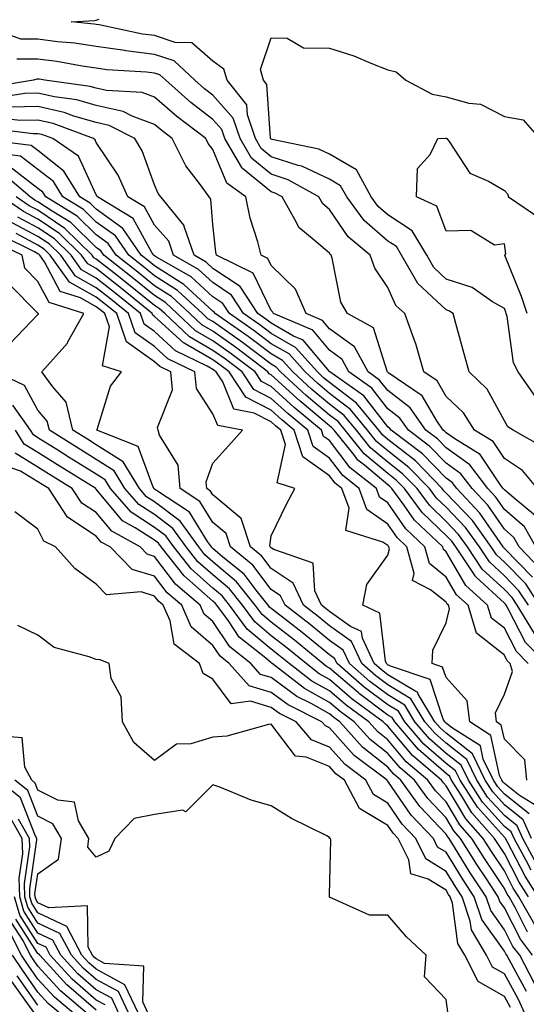
# Model space of a CAD drawing. Units: inches. Extents: x 989603 to 992243, y 7255658 to 7258298.
# Drawn here: x 991825 to 991912, y 7256824 to 7256992 of the extents above; entities that cross this region are included whole.
import ezdxf

# ---------------------------------------------------------------- set-up
doc = ezdxf.new("R2010")
doc.units = ezdxf.units.IN
doc.header["$MEASUREMENT"] = 0
doc.layers.add('Contour_98967255', color=7, linetype='Continuous', true_color=0x886f68)

msp = doc.modelspace()

# ---------------------------------------------------------------- linework, layer by layer
at = {"layer": 'Contour_98967255'}
for points in [[(991915.01, 7256918.88, 3031), (991909.56, 7256921.92, 3031), (991908.66, 7256922.53, 3031), (991908.05, 7256923.52, 3031), (991905.12, 7256928.99, 3031), (991902, 7256931.92, 3031), (991901.13, 7256935, 3031), (991899.72, 7256940.25, 3031), (991899.26, 7256941.92, 3031), (991898.55, 7256942.42, 3031), (991898.05, 7256942.57, 3031), (991893.23, 7256947.1, 3031), (991890.42, 7256951.92, 3031), (991889.53, 7256953.4, 3031), (991888.05, 7256954.37, 3031), (991884.02, 7256957.89, 3031), (991881.02, 7256961.92, 3031), (991879.97, 7256963.84, 3031), (991878.05, 7256964.98, 3031), (991873.31, 7256967.18, 3031), (991872.66, 7256967.31, 3031), (991868.05, 7256968.81, 3031), (991866.34, 7256970.21, 3031), (991865.34, 7256971.92, 3031), (991863.97, 7256976, 3031), (991863.86, 7256977.73, 3031), (991860.48, 7256981.92, 3031), (991859.95, 7256983.82, 3031), (991858.05, 7256985.21, 3031), (991854.46, 7256988.33, 3031), (991851.56, 7256988.41, 3031), (991848.05, 7256989.58, 3031), (991845.97, 7256989.84, 3031), (991838.53, 7256991.44, 3031), (991838.05, 7256991.51, 3031), (991837.69, 7256991.56, 3031), (991833.75, 7256991.92, 3031), (991837.8, 7256992.17, 3031), (991838.05, 7256992.25, 3031), (991838.54, 7256992.41, 3031)], [(991913.76, 7256911.92, 3032), (991911.15, 7256915.02, 3032), (991908.05, 7256917.07, 3032), (991906.11, 7256919.98, 3032), (991902.9, 7256921.92, 3032), (991901.03, 7256924.9, 3032), (991898.05, 7256927.73, 3032), (991896.52, 7256930.39, 3032), (991894.26, 7256931.92, 3032), (991892.89, 7256936.76, 3032), (991892.64, 7256937.33, 3032), (991890.98, 7256941.92, 3032), (991889.45, 7256943.32, 3032), (991888.05, 7256946.38, 3032), (991885.82, 7256949.69, 3032), (991885.04, 7256951.92, 3032), (991881.23, 7256955.1, 3032), (991878.05, 7256959.77, 3032), (991876.9, 7256960.77, 3032), (991876.24, 7256961.92, 3032), (991870.99, 7256964.86, 3032), (991868.05, 7256965.82, 3032), (991864.69, 7256968.56, 3032), (991862.73, 7256971.92, 3032), (991861.55, 7256975.42, 3032), (991858.05, 7256979.38, 3032), (991856.61, 7256980.48, 3032), (991854.98, 7256981.92, 3032), (991851.39, 7256985.26, 3032), (991848.05, 7256986.36, 3032), (991843.11, 7256986.98, 3032), (991842.95, 7256987.02, 3032), (991838.05, 7256987.74, 3032), (991834.4, 7256988.27, 3032), (991831.43, 7256988.54, 3032), (991828.05, 7256988.99, 3032), (991825.1, 7256988.97, 3032), (991818.66, 7256991.31, 3032)], [(991913.58, 7256927.45, 3030), (991910.4, 7256931.92, 3030), (991909.59, 7256933.46, 3030), (991908.53, 7256941.44, 3030), (991908.38, 7256941.92, 3030), (991908.29, 7256942.16, 3030), (991908.05, 7256942.78, 3030), (991906.01, 7256943.96, 3030), (991902.52, 7256946.39, 3030), (991898.05, 7256947.85, 3030), (991895.95, 7256949.82, 3030), (991894.73, 7256951.92, 3030), (991892.22, 7256956.09, 3030), (991888.05, 7256958.83, 3030), (991886.4, 7256960.27, 3030), (991885.18, 7256961.92, 3030), (991882.68, 7256966.55, 3030), (991878.05, 7256969.25, 3030), (991876.23, 7256970.1, 3030), (991868.2, 7256971.77, 3030), (991868.05, 7256971.82, 3030), (991867.99, 7256971.86, 3030), (991867.96, 7256971.92, 3030), (991867.92, 7256972.05, 3030), (991867.32, 7256981.19, 3030), (991866.73, 7256981.92, 3030), (991866.21, 7256983.76, 3030), (991868.05, 7256989.18, 3030), (991870.82, 7256989.15, 3030), (991873.59, 7256987.46, 3030), (991878.05, 7256987.45, 3030), (991882.25, 7256986.12, 3030), (991885.13, 7256984.84, 3030), (991888.05, 7256983.72, 3030), (991889.51, 7256983.38, 3030), (991891.13, 7256981.92, 3030), (991895.68, 7256979.55, 3030), (991898.05, 7256979.11, 3030), (991901.98, 7256977.99, 3030), (991903.96, 7256977.83, 3030), (991908.05, 7256975.74, 3030), (991911.29, 7256975.16, 3030), (991914.08, 7256971.92, 3030)], [(991913.4, 7256907.27, 3033), (991909.71, 7256910.26, 3033), (991908.05, 7256911.71, 3033), (991907.96, 7256911.83, 3033), (991907.87, 7256911.92, 3033), (991907.35, 7256912.62, 3033), (991903.91, 7256917.78, 3033), (991899.54, 7256920.43, 3033), (991898.05, 7256921.49, 3033), (991897.84, 7256921.71, 3033), (991897.55, 7256921.92, 3033), (991896.44, 7256923.53, 3033), (991893.95, 7256927.82, 3033), (991888.26, 7256931.71, 3033), (991888.05, 7256931.87, 3033), (991888.03, 7256931.9, 3033), (991888, 7256931.92, 3033), (991887.93, 7256932.04, 3033), (991885.6, 7256939.47, 3033), (991881.12, 7256941.92, 3033), (991880, 7256943.87, 3033), (991878.53, 7256951.44, 3033), (991878.36, 7256951.92, 3033), (991878.19, 7256952.06, 3033), (991878.05, 7256952.26, 3033), (991875.44, 7256954.53, 3033), (991872.79, 7256956.66, 3033), (991872.42, 7256957.55, 3033), (991869.92, 7256961.92, 3033), (991868.72, 7256962.59, 3033), (991868.05, 7256962.81, 3033), (991863.16, 7256966.81, 3033), (991863.03, 7256966.9, 3033), (991863.01, 7256966.96, 3033), (991860.11, 7256971.92, 3033), (991859.59, 7256973.46, 3033), (991858.05, 7256975.21, 3033), (991854.27, 7256978.14, 3033), (991849.96, 7256981.92, 3033), (991848.97, 7256982.84, 3033), (991848.05, 7256983.15, 3033), (991846.64, 7256983.33, 3033), (991839.84, 7256983.71, 3033), (991838.05, 7256983.98, 3033), (991835.65, 7256984.32, 3033), (991831.26, 7256985.13, 3033), (991828.05, 7256985.55, 3033), (991824.43, 7256985.54, 3033)], [(991913.46, 7256901.92, 3034), (991911.48, 7256905.35, 3034), (991908.05, 7256908.33, 3034), (991906.59, 7256910.46, 3034), (991905.21, 7256911.92, 3034), (991902.12, 7256915.99, 3034), (991898.05, 7256918.89, 3034), (991896.57, 7256920.44, 3034), (991894.57, 7256921.92, 3034), (991891.91, 7256925.78, 3034), (991888.05, 7256928.75, 3034), (991886.66, 7256930.53, 3034), (991884.7, 7256931.92, 3034), (991882.33, 7256936.2, 3034), (991878.05, 7256939.29, 3034), (991876.85, 7256940.72, 3034), (991874.04, 7256941.92, 3034), (991872.24, 7256946.11, 3034), (991868.05, 7256950.18, 3034), (991867.48, 7256951.35, 3034), (991866.33, 7256951.92, 3034), (991865.77, 7256954.2, 3034), (991864.44, 7256958.31, 3034), (991863.72, 7256961.92, 3034), (991860.44, 7256964.31, 3034), (991858.05, 7256970.05, 3034), (991857.24, 7256971.11, 3034), (991856.83, 7256971.92, 3034), (991851.85, 7256975.72, 3034), (991848.05, 7256979.03, 3034), (991845.94, 7256979.81, 3034), (991839.8, 7256980.17, 3034), (991838.05, 7256980.58, 3034), (991837.01, 7256980.88, 3034), (991829.22, 7256981.92, 3034), (991828.24, 7256982.11, 3034), (991828.05, 7256982.13, 3034), (991827.84, 7256982.13, 3034), (991827.3, 7256981.92, 3034), (991819.33, 7256980.64, 3034)], [(991914.27, 7256898.14, 3035), (991910.61, 7256901.92, 3035), (991909.67, 7256903.54, 3035), (991908.05, 7256904.95, 3035), (991905.22, 7256909.09, 3035), (991902.54, 7256911.92, 3035), (991900.61, 7256914.48, 3035), (991898.05, 7256916.3, 3035), (991895.29, 7256919.16, 3035), (991891.59, 7256921.92, 3035), (991890.14, 7256924.01, 3035), (991888.05, 7256925.62, 3035), (991885.3, 7256929.17, 3035), (991881.4, 7256931.92, 3035), (991880.21, 7256934.08, 3035), (991878.05, 7256935.64, 3035), (991875.19, 7256939.06, 3035), (991868.44, 7256941.92, 3035), (991868.32, 7256942.19, 3035), (991868.05, 7256942.46, 3035), (991864.98, 7256948.85, 3035), (991858.7, 7256951.92, 3035), (991858.58, 7256952.45, 3035), (991858.05, 7256957.2, 3035), (991857.7, 7256961.57, 3035), (991857.42, 7256961.92, 3035), (991855.76, 7256964.21, 3035), (991853.4, 7256967.27, 3035), (991851.07, 7256971.92, 3035), (991849.36, 7256973.23, 3035), (991848.05, 7256974.36, 3035), (991844.19, 7256975.78, 3035), (991842.68, 7256976.55, 3035), (991838.05, 7256977.62, 3035), (991834.71, 7256978.58, 3035), (991830.87, 7256979.1, 3035), (991828.05, 7256979.73, 3035), (991825.81, 7256979.68, 3035), (991821.05, 7256978.92, 3035)], [(991912.87, 7256896.74, 3036), (991908.05, 7256901.68, 3036), (991907.92, 7256901.79, 3036), (991907.84, 7256901.92, 3036), (991907.31, 7256902.66, 3036), (991903.85, 7256907.72, 3036), (991899.88, 7256911.92, 3036), (991899.09, 7256912.96, 3036), (991898.05, 7256913.7, 3036), (991894.02, 7256917.89, 3036), (991888.61, 7256921.92, 3036), (991888.38, 7256922.25, 3036), (991888.05, 7256922.51, 3036), (991883.94, 7256927.81, 3036), (991878.11, 7256931.92, 3036), (991878.09, 7256931.96, 3036), (991878.05, 7256931.98, 3036), (991873.52, 7256937.39, 3036), (991871.9, 7256938.07, 3036), (991868.05, 7256940.28, 3036), (991867.12, 7256940.99, 3036), (991865.77, 7256941.92, 3036), (991862.72, 7256946.59, 3036), (991858.05, 7256949.68, 3036), (991856.88, 7256950.75, 3036), (991854.84, 7256951.92, 3036), (991853.14, 7256956.83, 3036), (991853.13, 7256957, 3036), (991849.1, 7256961.92, 3036), (991848.67, 7256962.54, 3036), (991848.05, 7256964.02, 3036), (991845.94, 7256969.81, 3036), (991844.65, 7256971.92, 3036), (991840.28, 7256974.15, 3036), (991838.05, 7256974.66, 3036), (991834.19, 7256975.78, 3036), (991832.53, 7256976.4, 3036), (991828.05, 7256977.42, 3036), (991823.44, 7256977.31, 3036)], [(991914.1, 7256891.92, 3037), (991911.71, 7256895.58, 3037), (991908.05, 7256899.32, 3037), (991906.7, 7256900.57, 3037), (991905.8, 7256901.92, 3037), (991902.56, 7256906.43, 3037), (991898.05, 7256911.16, 3037), (991897.66, 7256911.53, 3037), (991897.37, 7256911.92, 3037), (991892.79, 7256916.66, 3037), (991888.05, 7256920.34, 3037), (991887.19, 7256921.06, 3037), (991886.5, 7256921.92, 3037), (991882.68, 7256926.55, 3037), (991878.05, 7256930.09, 3037), (991877.05, 7256930.92, 3037), (991875.97, 7256931.92, 3037), (991872.25, 7256936.12, 3037), (991868.05, 7256938.52, 3037), (991866.12, 7256939.99, 3037), (991863.33, 7256941.92, 3037), (991861.24, 7256945.11, 3037), (991858.05, 7256947.23, 3037), (991855.6, 7256949.47, 3037), (991851.32, 7256951.92, 3037), (991850.48, 7256954.35, 3037), (991848.05, 7256957.08, 3037), (991846.33, 7256960.2, 3037), (991843.49, 7256961.92, 3037), (991841.8, 7256965.67, 3037), (991838.05, 7256971.28, 3037), (991837.84, 7256971.71, 3037), (991837.55, 7256971.92, 3037), (991830.64, 7256974.51, 3037), (991828.05, 7256975.09, 3037), (991824.94, 7256975.03, 3037), (991821.56, 7256975.43, 3037)], [(991912.18, 7256891.92, 3038), (991910.55, 7256894.42, 3038), (991908.05, 7256896.97, 3038), (991905.48, 7256899.35, 3038), (991903.77, 7256901.92, 3038), (991901.38, 7256905.25, 3038), (991898.05, 7256908.74, 3038), (991896.42, 7256910.29, 3038), (991895.22, 7256911.92, 3038), (991891.69, 7256915.56, 3038), (991888.05, 7256918.39, 3038), (991886.14, 7256920.01, 3038), (991884.58, 7256921.92, 3038), (991881.63, 7256925.5, 3038), (991878.05, 7256928.25, 3038), (991876.05, 7256929.92, 3038), (991873.86, 7256931.92, 3038), (991871.13, 7256935, 3038), (991868.05, 7256936.76, 3038), (991865.11, 7256938.98, 3038), (991860.9, 7256941.92, 3038), (991859.77, 7256943.64, 3038), (991858.05, 7256944.78, 3038), (991854.33, 7256948.2, 3038), (991848.38, 7256951.59, 3038), (991848.05, 7256951.8, 3038), (991847.98, 7256951.85, 3038), (991847.9, 7256951.92, 3038), (991847.58, 7256952.39, 3038), (991844.37, 7256958.24, 3038), (991838.26, 7256961.92, 3038), (991838.2, 7256962.07, 3038), (991838.05, 7256962.28, 3038), (991835.02, 7256968.89, 3038), (991830.6, 7256971.92, 3038), (991828.74, 7256972.61, 3038), (991828.05, 7256972.77, 3038), (991827.22, 7256972.75, 3038), (991819.78, 7256973.65, 3038)], [(991913.2, 7256887.07, 3039), (991910.26, 7256891.92, 3039), (991909.39, 7256893.26, 3039), (991908.05, 7256894.62, 3039), (991904.26, 7256898.13, 3039), (991901.74, 7256901.92, 3039), (991900.2, 7256904.07, 3039), (991898.05, 7256906.31, 3039), (991895.19, 7256909.06, 3039), (991893.07, 7256911.92, 3039), (991890.6, 7256914.47, 3039), (991888.05, 7256916.46, 3039), (991885.07, 7256918.94, 3039), (991882.67, 7256921.92, 3039), (991880.58, 7256924.45, 3039), (991878.05, 7256926.39, 3039), (991875.04, 7256928.91, 3039), (991871.75, 7256931.92, 3039), (991870.01, 7256933.88, 3039), (991868.05, 7256935.01, 3039), (991864.11, 7256937.98, 3039), (991858.46, 7256941.92, 3039), (991858.29, 7256942.16, 3039), (991858.05, 7256942.33, 3039), (991853.11, 7256946.86, 3039), (991853.05, 7256946.92, 3039), (991848.05, 7256950.1, 3039), (991847.04, 7256950.91, 3039), (991845.76, 7256951.92, 3039), (991842.63, 7256956.5, 3039), (991838.05, 7256959.81, 3039), (991836.99, 7256960.86, 3039), (991835.24, 7256961.92, 3039), (991832.5, 7256966.37, 3039), (991828.05, 7256969.87, 3039), (991826.89, 7256970.76, 3039), (991818.12, 7256971.85, 3039)], [(991911.98, 7256941.92, 3029), (991910.97, 7256944.84, 3029), (991908.18, 7256951.79, 3029), (991908.13, 7256951.92, 3029), (991908.31, 7256952.18, 3029), (991908.05, 7256953.86, 3029), (991906.34, 7256953.63, 3029), (991902.31, 7256956.18, 3029), (991898.05, 7256956.07, 3029), (991896.46, 7256960.33, 3029), (991892.95, 7256961.92, 3029), (991893.16, 7256966.81, 3029), (991895.34, 7256969.21, 3029), (991896.63, 7256971.92, 3029), (991897.98, 7256971.99, 3029), (991898.05, 7256971.98, 3029), (991898.1, 7256971.97, 3029), (991898.17, 7256971.92, 3029), (991898.56, 7256971.41, 3029), (991902.14, 7256966.01, 3029), (991905.33, 7256964.64, 3029), (991908.05, 7256963.01, 3029), (991908.58, 7256962.45, 3029), (991908.76, 7256961.92, 3029), (991914.29, 7256958.16, 3029)], [(991915.22, 7256881.92, 3040), (991911.68, 7256885.55, 3040), (991908.77, 7256891.2, 3040), (991908.33, 7256891.92, 3040), (991908.22, 7256892.09, 3040), (991908.05, 7256892.26, 3040), (991903.23, 7256896.74, 3040), (991903.04, 7256896.91, 3040), (991903.02, 7256896.95, 3040), (991899.71, 7256901.92, 3040), (991899.02, 7256902.89, 3040), (991898.05, 7256903.89, 3040), (991893.95, 7256907.82, 3040), (991890.92, 7256911.92, 3040), (991889.51, 7256913.38, 3040), (991888.05, 7256914.52, 3040), (991884.02, 7256917.89, 3040), (991880.76, 7256921.92, 3040), (991879.53, 7256923.4, 3040), (991878.05, 7256924.54, 3040), (991874.03, 7256927.9, 3040), (991869.63, 7256931.92, 3040), (991868.89, 7256932.76, 3040), (991868.05, 7256933.24, 3040), (991863.11, 7256936.98, 3040), (991862.71, 7256937.26, 3040), (991858.05, 7256940.55, 3040), (991857.18, 7256941.05, 3040), (991856.25, 7256941.92, 3040), (991852.01, 7256945.88, 3040), (991848.05, 7256948.39, 3040), (991846.11, 7256949.98, 3040), (991843.62, 7256951.92, 3040), (991841.36, 7256955.23, 3040), (991838.05, 7256957.61, 3040), (991835.88, 7256959.75, 3040), (991832.31, 7256961.92, 3040), (991830.69, 7256964.56, 3040), (991828.05, 7256966.63, 3040), (991825.06, 7256968.93, 3040), (991820.46, 7256969.51, 3040)], [(991912.12, 7256881.92, 3041), (991910.11, 7256883.98, 3041), (991908.05, 7256887.99, 3041), (991905.84, 7256889.71, 3041), (991905.18, 7256891.92, 3041), (991901.44, 7256895.31, 3041), (991898.05, 7256901.11, 3041), (991897.6, 7256901.47, 3041), (991897.48, 7256901.92, 3041), (991892.64, 7256906.51, 3041), (991890.8, 7256909.17, 3041), (991888.77, 7256911.92, 3041), (991888.42, 7256912.29, 3041), (991888.05, 7256912.57, 3041), (991884.05, 7256915.92, 3041), (991882.94, 7256916.81, 3041), (991882.21, 7256917.76, 3041), (991878.84, 7256921.92, 3041), (991878.48, 7256922.35, 3041), (991878.05, 7256922.68, 3041), (991873.36, 7256926.61, 3041), (991873.02, 7256926.89, 3041), (991868.05, 7256931.42, 3041), (991867.72, 7256931.59, 3041), (991867.49, 7256931.92, 3041), (991862.14, 7256936.01, 3041), (991858.05, 7256938.91, 3041), (991856.15, 7256940.02, 3041), (991854.1, 7256941.92, 3041), (991850.97, 7256944.84, 3041), (991848.05, 7256946.7, 3041), (991845.17, 7256949.04, 3041), (991841.47, 7256951.92, 3041), (991840.08, 7256953.95, 3041), (991838.05, 7256955.43, 3041), (991834.78, 7256958.65, 3041), (991829.38, 7256961.92, 3041), (991828.87, 7256962.74, 3041), (991828.05, 7256963.38, 3041), (991823.24, 7256967.11, 3041)], [(991911.92, 7256861.92, 3042), (991911.57, 7256865.44, 3042), (991908.05, 7256868.97, 3042), (991907.52, 7256871.39, 3042), (991906.71, 7256871.92, 3042), (991906.51, 7256873.46, 3042), (991908.05, 7256876.71, 3042), (991909.42, 7256880.55, 3042), (991909.04, 7256881.92, 3042), (991908.55, 7256882.42, 3042), (991908.05, 7256883.38, 3042), (991903.25, 7256887.12, 3042), (991901.82, 7256891.92, 3042), (991899.84, 7256893.71, 3042), (991898.05, 7256896.77, 3042), (991895.2, 7256899.07, 3042), (991894.41, 7256901.92, 3042), (991891.15, 7256905.02, 3042), (991888.05, 7256909.49, 3042), (991886.61, 7256910.48, 3042), (991886.1, 7256911.92, 3042), (991881.62, 7256915.49, 3042), (991878.05, 7256920.15, 3042), (991877.01, 7256920.88, 3042), (991876.68, 7256921.92, 3042), (991871.97, 7256925.84, 3042), (991868.05, 7256929.4, 3042), (991866.39, 7256930.26, 3042), (991865.28, 7256931.92, 3042), (991861.18, 7256935.05, 3042), (991858.05, 7256937.26, 3042), (991855.1, 7256938.97, 3042), (991851.95, 7256941.92, 3042), (991849.93, 7256943.8, 3042), (991848.05, 7256945, 3042), (991844.23, 7256948.1, 3042), (991839.33, 7256951.92, 3042), (991838.81, 7256952.68, 3042), (991838.05, 7256953.23, 3042), (991833.67, 7256957.55, 3042), (991830.5, 7256959.47, 3042), (991828.05, 7256961.11, 3042), (991827.52, 7256961.39, 3042), (991826.74, 7256961.92, 3042), (991822.05, 7256965.92, 3042)], [(991912.31, 7256856.18, 3044), (991908.05, 7256859.53, 3044), (991906.92, 7256860.79, 3044), (991906.18, 7256861.92, 3044), (991904.42, 7256865.55, 3044), (991903.93, 7256867.8, 3044), (991898.98, 7256870.99, 3044), (991898.05, 7256871.72, 3044), (991897.94, 7256871.81, 3044), (991897.85, 7256871.92, 3044), (991897.57, 7256872.4, 3044), (991895.31, 7256879.18, 3044), (991888.5, 7256881.47, 3044), (991888.05, 7256881.74, 3044), (991887.95, 7256881.82, 3044), (991887.84, 7256881.92, 3044), (991887.64, 7256882.33, 3044), (991886.71, 7256890.58, 3044), (991883.76, 7256891.92, 3044), (991884.46, 7256895.51, 3044), (991888.05, 7256900.5, 3044), (991888.35, 7256901.62, 3044), (991888.26, 7256901.92, 3044), (991888.16, 7256902.03, 3044), (991888.05, 7256902.17, 3044), (991887.22, 7256902.75, 3044), (991880.86, 7256904.73, 3044), (991881.42, 7256908.55, 3044), (991880.2, 7256911.92, 3044), (991879.01, 7256912.88, 3044), (991878.05, 7256914.12, 3044), (991873.51, 7256917.38, 3044), (991872.02, 7256921.92, 3044), (991869.86, 7256923.73, 3044), (991868.05, 7256925.37, 3044), (991863.72, 7256927.59, 3044), (991860.83, 7256931.92, 3044), (991859.26, 7256933.13, 3044), (991858.05, 7256933.98, 3044), (991853.14, 7256936.83, 3044), (991853.02, 7256936.89, 3044), (991848.05, 7256941.43, 3044), (991847.77, 7256941.64, 3044), (991847.66, 7256941.92, 3044), (991842.38, 7256946.25, 3044), (991838.05, 7256949.63, 3044), (991836.59, 7256950.46, 3044), (991835.53, 7256951.92, 3044), (991831.77, 7256955.64, 3044), (991828.05, 7256958.13, 3044), (991825.58, 7256959.45, 3044), (991821.94, 7256961.92, 3044)], [(991913.63, 7256857.5, 3043), (991910.65, 7256859.32, 3043), (991908.05, 7256861.37, 3043), (991907.79, 7256861.66, 3043), (991907.62, 7256861.92, 3043), (991907.21, 7256862.76, 3043), (991905.73, 7256869.6, 3043), (991902.12, 7256871.92, 3043), (991901.66, 7256875.53, 3043), (991898.05, 7256879.54, 3043), (991897.45, 7256881.32, 3043), (991895.68, 7256881.92, 3043), (991895.76, 7256884.21, 3043), (991898.05, 7256888.91, 3043), (991898.63, 7256891.34, 3043), (991898.45, 7256891.92, 3043), (991898.25, 7256892.12, 3043), (991898.05, 7256892.44, 3043), (991895.39, 7256894.58, 3043), (991892.28, 7256896.15, 3043), (991892.6, 7256897.37, 3043), (991891.34, 7256901.92, 3043), (991889.65, 7256903.52, 3043), (991888.05, 7256905.84, 3043), (991884.45, 7256908.32, 3043), (991883.15, 7256911.92, 3043), (991880.32, 7256914.19, 3043), (991878.05, 7256917.13, 3043), (991875.27, 7256919.14, 3043), (991874.36, 7256921.92, 3043), (991870.91, 7256924.78, 3043), (991868.05, 7256927.39, 3043), (991865.05, 7256928.92, 3043), (991863.06, 7256931.92, 3043), (991860.22, 7256934.09, 3043), (991858.05, 7256935.62, 3043), (991854.07, 7256937.94, 3043), (991849.8, 7256941.92, 3043), (991848.89, 7256942.76, 3043), (991848.05, 7256943.3, 3043), (991843.29, 7256947.16, 3043), (991841.07, 7256948.9, 3043), (991838.05, 7256951.26, 3043), (991837.63, 7256951.5, 3043), (991837.33, 7256951.92, 3043), (991832.67, 7256956.54, 3043), (991828.05, 7256959.63, 3043), (991826.55, 7256960.42, 3043), (991824.34, 7256961.92, 3043)], [(991913.64, 7256847.51, 3046), (991911.22, 7256851.92, 3046), (991910.26, 7256854.13, 3046), (991908.05, 7256855.86, 3046), (991905.18, 7256859.05, 3046), (991903.31, 7256861.92, 3046), (991901.59, 7256865.46, 3046), (991898.05, 7256868.27, 3046), (991896.1, 7256869.97, 3046), (991894.41, 7256871.92, 3046), (991892.02, 7256875.89, 3046), (991888.05, 7256878.29, 3046), (991885.98, 7256879.85, 3046), (991883.59, 7256881.92, 3046), (991881.84, 7256885.71, 3046), (991878.05, 7256888.38, 3046), (991876.11, 7256889.98, 3046), (991873.57, 7256891.92, 3046), (991871.83, 7256895.7, 3046), (991868.05, 7256898.2, 3046), (991866.46, 7256900.33, 3046), (991864.48, 7256901.92, 3046), (991862.91, 7256906.78, 3046), (991858.05, 7256910.84, 3046), (991857.64, 7256911.51, 3046), (991857.01, 7256911.92, 3046), (991856.91, 7256913.06, 3046), (991858.05, 7256916.26, 3046), (991860.73, 7256919.24, 3046), (991863.11, 7256921.92, 3046), (991858.88, 7256922.75, 3046), (991858.05, 7256924.77, 3046), (991855.22, 7256929.09, 3046), (991854.97, 7256931.92, 3046), (991850.32, 7256934.19, 3046), (991848.05, 7256936.27, 3046), (991844.74, 7256938.61, 3046), (991843.6, 7256941.92, 3046), (991840.55, 7256944.42, 3046), (991838.05, 7256946.36, 3046), (991834.5, 7256948.37, 3046), (991831.96, 7256951.92, 3046), (991829.99, 7256953.86, 3046), (991828.05, 7256955.16, 3046), (991823.64, 7256957.51, 3046)], [(991912.7, 7256851.92, 3045), (991911.28, 7256855.15, 3045), (991908.05, 7256857.69, 3045), (991906.05, 7256859.92, 3045), (991904.75, 7256861.92, 3045), (991902.56, 7256866.43, 3045), (991898.05, 7256870, 3045), (991897.02, 7256870.89, 3045), (991896.14, 7256871.92, 3045), (991893.26, 7256876.71, 3045), (991893.16, 7256877.03, 3045), (991892.84, 7256877.13, 3045), (991888.05, 7256880.02, 3045), (991886.97, 7256880.84, 3045), (991885.71, 7256881.92, 3045), (991883.69, 7256886.28, 3045), (991883.56, 7256887.43, 3045), (991881.68, 7256888.29, 3045), (991878.05, 7256890.86, 3045), (991877.46, 7256891.33, 3045), (991876.69, 7256891.92, 3045), (991875.56, 7256894.41, 3045), (991875.27, 7256899.14, 3045), (991868.51, 7256901.46, 3045), (991868.05, 7256901.76, 3045), (991867.98, 7256901.85, 3045), (991867.89, 7256901.92, 3045), (991867.83, 7256902.14, 3045), (991868.05, 7256903.83, 3045), (991870.69, 7256909.28, 3045), (991872.12, 7256911.92, 3045), (991869.06, 7256912.93, 3045), (991870.49, 7256919.48, 3045), (991869.7, 7256921.92, 3045), (991868.8, 7256922.67, 3045), (991868.05, 7256923.35, 3045), (991865.11, 7256924.86, 3045), (991861.66, 7256925.53, 3045), (991859.74, 7256930.23, 3045), (991858.62, 7256931.92, 3045), (991858.29, 7256932.16, 3045), (991858.05, 7256932.34, 3045), (991857.05, 7256932.92, 3045), (991851.67, 7256935.54, 3045), (991848.05, 7256938.84, 3045), (991846.25, 7256940.12, 3045), (991845.63, 7256941.92, 3045), (991841.46, 7256945.33, 3045), (991838.05, 7256947.99, 3045), (991835.54, 7256949.41, 3045), (991833.74, 7256951.92, 3045), (991830.88, 7256954.75, 3045), (991828.05, 7256956.65, 3045), (991824.61, 7256958.48, 3045)], [(991913.84, 7256841.92, 3048), (991911.63, 7256845.5, 3048), (991908.52, 7256851.45, 3048), (991908.26, 7256851.92, 3048), (991908.2, 7256852.07, 3048), (991908.05, 7256852.18, 3048), (991903.44, 7256857.31, 3048), (991900.44, 7256861.92, 3048), (991899.66, 7256863.53, 3048), (991898.05, 7256864.8, 3048), (991894.25, 7256868.12, 3048), (991890.97, 7256871.92, 3048), (991889.88, 7256873.75, 3048), (991888.05, 7256874.84, 3048), (991884.01, 7256877.88, 3048), (991879.35, 7256881.92, 3048), (991878.94, 7256882.81, 3048), (991878.05, 7256883.43, 3048), (991873.39, 7256887.26, 3048), (991870.5, 7256889.47, 3048), (991868.05, 7256891.36, 3048), (991867.75, 7256891.62, 3048), (991867.52, 7256891.92, 3048), (991865.48, 7256894.49, 3048), (991863.4, 7256897.27, 3048), (991859.78, 7256900.19, 3048), (991858.05, 7256901.65, 3048), (991857.9, 7256901.77, 3048), (991857.8, 7256901.92, 3048), (991857.13, 7256902.84, 3048), (991854.02, 7256907.89, 3048), (991848.37, 7256911.6, 3048), (991848.05, 7256911.84, 3048), (991848, 7256911.87, 3048), (991847.96, 7256911.92, 3048), (991847.82, 7256912.15, 3048), (991845.25, 7256919.12, 3048), (991838.13, 7256921.92, 3048), (991838.19, 7256922.06, 3048), (991840.47, 7256929.5, 3048), (991842.36, 7256931.92, 3048), (991839.11, 7256932.98, 3048), (991840.31, 7256939.66, 3048), (991839.52, 7256941.92, 3048), (991838.71, 7256942.58, 3048), (991838.05, 7256943.1, 3048), (991835.35, 7256944.62, 3048), (991831.87, 7256945.74, 3048), (991829.18, 7256950.79, 3048), (991828.37, 7256951.92, 3048), (991828.22, 7256952.09, 3048), (991828.05, 7256952.19, 3048), (991827.47, 7256952.5, 3048), (991821.53, 7256955.4, 3048)], [(991912.66, 7256846.53, 3047), (991911.8, 7256848.17, 3047), (991909.74, 7256851.92, 3047), (991909.22, 7256853.09, 3047), (991908.05, 7256854.02, 3047), (991904.31, 7256858.18, 3047), (991901.88, 7256861.92, 3047), (991900.63, 7256864.5, 3047), (991898.05, 7256866.53, 3047), (991895.18, 7256869.05, 3047), (991892.69, 7256871.92, 3047), (991890.95, 7256874.82, 3047), (991888.05, 7256876.57, 3047), (991884.99, 7256878.86, 3047), (991881.47, 7256881.92, 3047), (991880.38, 7256884.25, 3047), (991878.05, 7256885.9, 3047), (991874.75, 7256888.62, 3047), (991870.43, 7256891.92, 3047), (991869.68, 7256893.55, 3047), (991868.05, 7256894.63, 3047), (991864.92, 7256898.8, 3047), (991861.06, 7256901.92, 3047), (991860.33, 7256904.2, 3047), (991858.05, 7256906.09, 3047), (991855.82, 7256909.69, 3047), (991852.44, 7256911.92, 3047), (991852.08, 7256915.95, 3047), (991848.87, 7256921.1, 3047), (991848.66, 7256921.92, 3047), (991848.53, 7256922.4, 3047), (991851.12, 7256928.85, 3047), (991850.86, 7256931.92, 3047), (991848.97, 7256932.84, 3047), (991848.05, 7256933.68, 3047), (991843.23, 7256937.1, 3047), (991841.56, 7256941.92, 3047), (991839.63, 7256943.5, 3047), (991838.05, 7256944.73, 3047), (991833.45, 7256947.32, 3047), (991830.17, 7256951.92, 3047), (991829.1, 7256952.97, 3047), (991828.05, 7256953.68, 3047), (991824.29, 7256955.68, 3047)], [(991912.18, 7256841.92, 3049), (991910.61, 7256844.48, 3049), (991908.05, 7256849.36, 3049), (991907.02, 7256850.89, 3049), (991906.38, 7256851.92, 3049), (991902.47, 7256856.34, 3049), (991900.77, 7256859.2, 3049), (991899.01, 7256861.92, 3049), (991898.69, 7256862.56, 3049), (991898.05, 7256863.07, 3049), (991893.33, 7256867.2, 3049), (991889.24, 7256871.92, 3049), (991888.79, 7256872.66, 3049), (991888.05, 7256873.11, 3049), (991883.22, 7256876.75, 3049), (991883.02, 7256876.89, 3049), (991878.05, 7256881.16, 3049), (991877.56, 7256881.43, 3049), (991876.92, 7256881.92, 3049), (991872.06, 7256885.93, 3049), (991868.05, 7256889.04, 3049), (991866.49, 7256890.36, 3049), (991865.33, 7256891.92, 3049), (991862.1, 7256895.97, 3049), (991858.05, 7256899.39, 3049), (991856.7, 7256900.57, 3049), (991855.64, 7256901.92, 3049), (991852.46, 7256906.33, 3049), (991848.05, 7256909.64, 3049), (991846.67, 7256910.54, 3049), (991845.46, 7256911.92, 3049), (991842.66, 7256916.53, 3049), (991838.05, 7256919.42, 3049), (991836.52, 7256920.39, 3049), (991834.06, 7256921.92, 3049), (991832.88, 7256926.75, 3049), (991830.61, 7256929.36, 3049), (991828.71, 7256931.92, 3049), (991833.11, 7256936.86, 3049), (991833.2, 7256937.07, 3049), (991835.92, 7256941.92, 3049), (991829.97, 7256943.84, 3049), (991828.05, 7256947.45, 3049), (991825.82, 7256949.69, 3049), (991825.32, 7256951.92, 3049), (991820.43, 7256954.3, 3049)], [(991823.2, 7256936.77, 3050), (991828.05, 7256941.78, 3050), (991828.12, 7256941.85, 3050), (991828.16, 7256941.92, 3050), (991828.08, 7256941.95, 3050), (991828.05, 7256942, 3050), (991823.1, 7256946.97, 3050)], [(991913.26, 7256837.13, 3050), (991910.52, 7256841.92, 3050), (991909.58, 7256843.45, 3050), (991908.05, 7256846.37, 3050), (991905.82, 7256849.69, 3050), (991904.44, 7256851.92, 3050), (991901.44, 7256855.31, 3050), (991898.05, 7256860.99, 3050), (991897.6, 7256861.47, 3050), (991897.27, 7256861.92, 3050), (991892.3, 7256866.17, 3050), (991888.05, 7256871.2, 3050), (991887.65, 7256871.52, 3050), (991887.28, 7256871.92, 3050), (991881.97, 7256875.84, 3050), (991878.05, 7256879.2, 3050), (991876.3, 7256880.17, 3050), (991874.03, 7256881.92, 3050), (991870.76, 7256884.63, 3050), (991868.05, 7256886.71, 3050), (991865.23, 7256889.1, 3050), (991863.13, 7256891.92, 3050), (991860.88, 7256894.75, 3050), (991858.05, 7256897.13, 3050), (991855.5, 7256899.37, 3050), (991853.48, 7256901.92, 3050), (991851.21, 7256905.08, 3050), (991848.05, 7256907.46, 3050), (991845.34, 7256909.21, 3050), (991842.97, 7256911.92, 3050), (991841.11, 7256914.98, 3050), (991838.05, 7256916.9, 3050), (991834.96, 7256918.83, 3050), (991830.03, 7256921.92, 3050), (991829.64, 7256923.51, 3050), (991828.05, 7256925.35, 3050), (991825.72, 7256929.59, 3050), (991820.75, 7256931.92, 3050)], [(991912.04, 7256835.91, 3051), (991909.95, 7256840.02, 3051), (991908.86, 7256841.92, 3051), (991908.55, 7256842.42, 3051), (991908.05, 7256843.38, 3051), (991904.62, 7256848.49, 3051), (991902.48, 7256851.92, 3051), (991900.4, 7256854.27, 3051), (991898.05, 7256858.23, 3051), (991896.25, 7256860.12, 3051), (991894.94, 7256861.92, 3051), (991891.23, 7256865.1, 3051), (991888.05, 7256868.86, 3051), (991886.34, 7256870.21, 3051), (991884.79, 7256871.92, 3051), (991880.91, 7256874.78, 3051), (991878.05, 7256877.23, 3051), (991875.04, 7256878.91, 3051), (991871.13, 7256881.92, 3051), (991869.45, 7256883.32, 3051), (991868.05, 7256884.39, 3051), (991863.96, 7256887.83, 3051), (991860.93, 7256891.92, 3051), (991859.66, 7256893.53, 3051), (991858.05, 7256894.88, 3051), (991854.31, 7256898.18, 3051), (991851.33, 7256901.92, 3051), (991849.96, 7256903.83, 3051), (991848.05, 7256905.26, 3051), (991844.02, 7256907.89, 3051), (991840.48, 7256911.92, 3051), (991839.56, 7256913.43, 3051), (991838.05, 7256914.38, 3051), (991833.41, 7256917.28, 3051), (991831.47, 7256918.5, 3051), (991828.05, 7256920.64, 3051), (991827.26, 7256921.13, 3051), (991826.76, 7256921.92, 3051), (991823.73, 7256926.24, 3051)], [(991912.89, 7256831.92, 3052), (991910.79, 7256834.66, 3052), (991908.05, 7256840.03, 3052), (991907.26, 7256841.13, 3052), (991907, 7256841.92, 3052), (991904.96, 7256845.01, 3052), (991903.43, 7256847.3, 3052), (991900.54, 7256851.92, 3052), (991899.37, 7256853.24, 3052), (991898.05, 7256855.46, 3052), (991894.91, 7256858.78, 3052), (991892.62, 7256861.92, 3052), (991890.16, 7256864.03, 3052), (991888.05, 7256866.52, 3052), (991885.03, 7256868.9, 3052), (991882.3, 7256871.92, 3052), (991879.86, 7256873.73, 3052), (991878.05, 7256875.27, 3052), (991873.78, 7256877.65, 3052), (991868.23, 7256881.92, 3052), (991868.13, 7256882, 3052), (991868.05, 7256882.07, 3052), (991867.13, 7256882.84, 3052), (991862.59, 7256886.46, 3052), (991860.71, 7256889.26, 3052), (991858.73, 7256891.92, 3052), (991858.43, 7256892.3, 3052), (991858.05, 7256892.62, 3052), (991853.11, 7256896.98, 3052), (991849.17, 7256901.92, 3052), (991848.7, 7256902.57, 3052), (991848.05, 7256903.06, 3052), (991844.75, 7256905.22, 3052), (991842.55, 7256906.42, 3052), (991838.05, 7256911.82, 3052), (991837.99, 7256911.86, 3052), (991837.95, 7256911.92, 3052), (991831.87, 7256915.74, 3052), (991828.05, 7256918.12, 3052), (991825.69, 7256919.56, 3052), (991824.21, 7256921.92, 3052)], [(991913.2, 7256827.07, 3053), (991910.68, 7256831.92, 3053), (991909.53, 7256833.4, 3053), (991908.05, 7256836.31, 3053), (991905.72, 7256839.59, 3053), (991904.94, 7256841.92, 3053), (991902.2, 7256846.07, 3053), (991899.5, 7256850.47, 3053), (991898.59, 7256851.92, 3053), (991898.33, 7256852.2, 3053), (991898.05, 7256852.69, 3053), (991893.56, 7256857.43, 3053), (991890.3, 7256861.92, 3053), (991889.09, 7256862.96, 3053), (991888.05, 7256864.18, 3053), (991883.73, 7256867.6, 3053), (991879.81, 7256871.92, 3053), (991878.79, 7256872.66, 3053), (991878.05, 7256873.31, 3053), (991874.9, 7256875.07, 3053), (991872.43, 7256876.3, 3053), (991868.05, 7256879.52, 3053), (991866.21, 7256880.08, 3053), (991864.57, 7256881.92, 3053), (991860.95, 7256884.82, 3053), (991858.05, 7256889.12, 3053), (991856.55, 7256890.42, 3053), (991855.87, 7256891.92, 3053), (991851.65, 7256895.52, 3053), (991848.05, 7256900.3, 3053), (991846.81, 7256900.68, 3053), (991845.59, 7256901.92, 3053), (991840.73, 7256904.6, 3053), (991838.05, 7256907.8, 3053), (991835.56, 7256909.43, 3053), (991833.93, 7256911.92, 3053), (991830.32, 7256914.19, 3053), (991828.05, 7256915.61, 3053), (991824.12, 7256917.99, 3053)], [(991911.82, 7256825.69, 3054), (991908.91, 7256831.06, 3054), (991908.46, 7256831.92, 3054), (991908.28, 7256832.15, 3054), (991908.05, 7256832.61, 3054), (991904.16, 7256838.03, 3054), (991902.88, 7256841.92, 3054), (991900.96, 7256844.83, 3054), (991898.05, 7256849.57, 3054), (991896.6, 7256850.47, 3054), (991895.87, 7256851.92, 3054), (991892.08, 7256855.95, 3054), (991888.05, 7256861.78, 3054), (991887.97, 7256861.84, 3054), (991887.92, 7256861.92, 3054), (991882.3, 7256866.17, 3054), (991878.05, 7256870.94, 3054), (991877.36, 7256871.23, 3054), (991876.75, 7256871.92, 3054), (991870.96, 7256874.83, 3054), (991868.05, 7256876.96, 3054), (991864.25, 7256878.12, 3054), (991860.87, 7256881.92, 3054), (991859.3, 7256883.17, 3054), (991858.05, 7256885.03, 3054), (991854.35, 7256888.22, 3054), (991852.71, 7256891.92, 3054), (991850.2, 7256894.07, 3054), (991848.05, 7256896.91, 3054), (991844.19, 7256898.06, 3054), (991840.42, 7256901.92, 3054), (991838.89, 7256902.76, 3054), (991838.05, 7256903.77, 3054), (991833.13, 7256907, 3054), (991829.92, 7256911.92, 3054), (991828.77, 7256912.64, 3054), (991828.05, 7256913.09, 3054), (991825.08, 7256914.89, 3054), (991822.1, 7256915.97, 3054)], [(991911.58, 7256821.92, 3055), (991910.45, 7256824.32, 3055), (991908.05, 7256828.76, 3055), (991906.04, 7256829.91, 3055), (991905, 7256831.92, 3055), (991902.4, 7256836.27, 3055), (991902.19, 7256837.78, 3055), (991900.83, 7256841.92, 3055), (991899.73, 7256843.6, 3055), (991898.05, 7256846.31, 3055), (991894.6, 7256848.47, 3055), (991892.85, 7256851.92, 3055), (991890.52, 7256854.39, 3055), (991888.05, 7256857.98, 3055), (991885.59, 7256859.46, 3055), (991884.29, 7256861.92, 3055), (991880.74, 7256864.61, 3055), (991878.05, 7256867.62, 3055), (991874.99, 7256868.86, 3055), (991872.33, 7256871.92, 3055), (991869.48, 7256873.35, 3055), (991868.05, 7256874.39, 3055), (991864.49, 7256875.48, 3055), (991861.17, 7256875.05, 3055), (991858.05, 7256879.23, 3055), (991856.36, 7256880.23, 3055), (991855.78, 7256881.92, 3055), (991851.39, 7256885.26, 3055), (991850.73, 7256889.24, 3055), (991849.53, 7256891.92, 3055), (991848.73, 7256892.6, 3055), (991848.05, 7256893.51, 3055), (991845.76, 7256894.21, 3055), (991839.82, 7256893.69, 3055), (991838.05, 7256895.53, 3055), (991834.38, 7256898.25, 3055), (991831.08, 7256901.92, 3055), (991829.03, 7256902.9, 3055), (991828.05, 7256904.97, 3055), (991824.09, 7256907.96, 3055)], [(991909.09, 7256822.96, 3056), (991908.05, 7256824.88, 3056), (991903.58, 7256827.45, 3056), (991901.25, 7256831.92, 3056), (991900.05, 7256833.92, 3056), (991899.13, 7256840.84, 3056), (991898.77, 7256841.92, 3056), (991898.49, 7256842.36, 3056), (991898.05, 7256843.06, 3056), (991895, 7256844.97, 3056), (991892.01, 7256845.88, 3056), (991891.66, 7256848.31, 3056), (991889.84, 7256851.92, 3056), (991888.97, 7256852.84, 3056), (991888.05, 7256854.18, 3056), (991883.22, 7256857.09, 3056), (991880.65, 7256861.92, 3056), (991879.17, 7256863.04, 3056), (991878.05, 7256864.3, 3056), (991874.06, 7256865.91, 3056), (991872.21, 7256866.08, 3056), (991868.05, 7256871.54, 3056), (991867.62, 7256871.49, 3056), (991860.47, 7256869.5, 3056), (991858.05, 7256869.3, 3056), (991854.29, 7256868.16, 3056), (991851.84, 7256868.13, 3056), (991848.05, 7256865.29, 3056), (991844.51, 7256868.38, 3056), (991842.55, 7256871.92, 3056), (991842.35, 7256876.22, 3056), (991840.61, 7256879.36, 3056), (991840.27, 7256881.92, 3056), (991838.7, 7256882.57, 3056), (991838.05, 7256882.6, 3056), (991836.86, 7256883.11, 3056), (991830.84, 7256884.71, 3056), (991828.05, 7256886.79, 3056), (991824.59, 7256888.46, 3056)], [(991898.33, 7256822.2, 3057), (991898.05, 7256824.33, 3057), (991894.34, 7256828.21, 3057), (991894.64, 7256831.92, 3057), (991891.24, 7256835.11, 3057), (991888.05, 7256838.8, 3057), (991884.92, 7256838.79, 3057), (991878.07, 7256841.9, 3057), (991878.05, 7256841.9, 3057), (991878.03, 7256841.92, 3057), (991878.03, 7256841.94, 3057), (991878.05, 7256842.29, 3057), (991878.27, 7256851.7, 3057), (991878.21, 7256851.92, 3057), (991878.08, 7256851.95, 3057), (991878.05, 7256852.13, 3057), (991877.58, 7256852.39, 3057), (991871.52, 7256855.39, 3057), (991868.05, 7256857.52, 3057), (991864.62, 7256858.49, 3057), (991859.23, 7256860.74, 3057), (991858.05, 7256861.16, 3057), (991853.43, 7256856.54, 3057), (991852.92, 7256856.79, 3057), (991848.05, 7256856.08, 3057), (991844.58, 7256855.39, 3057), (991841.23, 7256851.92, 3057), (991840.2, 7256849.77, 3057), (991838.05, 7256848.75, 3057), (991836.58, 7256850.45, 3057), (991836.77, 7256851.92, 3057), (991835, 7256854.97, 3057), (991834.3, 7256858.17, 3057), (991831.46, 7256858.51, 3057), (991828.05, 7256860.25, 3057), (991827.58, 7256861.45, 3057), (991826.98, 7256861.92, 3057), (991825.78, 7256864.19, 3057), (991825.32, 7256869.19, 3057), (991820.36, 7256869.61, 3057)], [(991845.3, 7256821.92, 3059), (991842.98, 7256826.85, 3059), (991838.05, 7256829.53, 3059), (991836.77, 7256830.64, 3059), (991835.59, 7256831.92, 3059), (991833, 7256836.87, 3059), (991828.05, 7256839.19, 3059), (991826.98, 7256840.85, 3059), (991826.67, 7256841.92, 3059), (991826.63, 7256843.34, 3059), (991827.87, 7256851.74, 3059), (991827.86, 7256851.92, 3059), (991827.64, 7256852.33, 3059), (991825.04, 7256858.91, 3059), (991821.22, 7256861.92, 3059)], [(991846.98, 7256821.92, 3058), (991846.02, 7256823.95, 3058), (991846.19, 7256830.06, 3058), (991839.44, 7256830.53, 3058), (991838.05, 7256831.29, 3058), (991837.71, 7256831.58, 3058), (991837.4, 7256831.92, 3058), (991836.67, 7256833.3, 3058), (991836.53, 7256840.4, 3058), (991829.92, 7256840.05, 3058), (991828.05, 7256840.92, 3058), (991827.66, 7256841.53, 3058), (991827.55, 7256841.92, 3058), (991827.53, 7256842.44, 3058), (991828.05, 7256845.91, 3058), (991831.6, 7256848.37, 3058), (991832.07, 7256851.92, 3058), (991830.6, 7256854.47, 3058), (991828.05, 7256855.77, 3058), (991826.31, 7256860.18, 3058), (991824.09, 7256861.92, 3058)], [(991841.95, 7256821.92, 3061), (991840.7, 7256824.57, 3061), (991838.05, 7256826.01, 3061), (991834.89, 7256828.76, 3061), (991831.98, 7256831.92, 3061), (991830.62, 7256834.49, 3061), (991828.05, 7256835.7, 3061), (991825.62, 7256839.49, 3061), (991824.92, 7256841.92, 3061), (991824.83, 7256845.14, 3061), (991825.44, 7256849.31, 3061), (991825.32, 7256851.92, 3061), (991822.7, 7256856.57, 3061)], [(991843.63, 7256821.92, 3060), (991841.84, 7256825.71, 3060), (991838.05, 7256827.77, 3060), (991835.82, 7256829.69, 3060), (991833.78, 7256831.92, 3060), (991831.81, 7256835.68, 3060), (991828.05, 7256837.44, 3060), (991826.3, 7256840.17, 3060), (991825.8, 7256841.92, 3060), (991825.73, 7256844.24, 3060), (991826.65, 7256850.52, 3060), (991826.59, 7256851.92, 3060), (991824.72, 7256855.25, 3060)], [(991839.56, 7256823.43, 3062), (991838.05, 7256824.24, 3062), (991833.94, 7256827.81, 3062), (991830.16, 7256831.92, 3062), (991829.44, 7256833.31, 3062), (991828.05, 7256833.95, 3062), (991824.93, 7256838.8, 3062), (991824.05, 7256841.92, 3062)], [(991836.49, 7256821.92, 3064), (991831.93, 7256825.8, 3064), (991828.05, 7256830.06, 3064), (991827.28, 7256831.15, 3064), (991826.76, 7256831.92, 3064), (991825.44, 7256834.53, 3064), (991823.57, 7256837.44, 3064)], [(991838.05, 7256822.49, 3063), (991833.76, 7256826.21, 3063), (991832.99, 7256826.86, 3063), (991831.84, 7256828.13, 3063), (991828.35, 7256831.92, 3063), (991828.25, 7256832.12, 3063), (991828.05, 7256832.21, 3063), (991824.25, 7256838.12, 3063)], [(991834.18, 7256821.92, 3065), (991830.87, 7256824.74, 3065), (991828.05, 7256827.84, 3065), (991826.35, 7256830.22, 3065), (991825.21, 7256831.92, 3065), (991822.81, 7256836.68, 3065)], [(991831.87, 7256821.92, 3066), (991829.81, 7256823.68, 3066), (991828.05, 7256825.61, 3066), (991825.43, 7256829.3, 3066), (991823.66, 7256831.92, 3066)], [(991827.49, 7256821.92, 3068), (991826.17, 7256823.8, 3068), (991823.58, 7256827.45, 3068)], [(991828.05, 7256823.38, 3067), (991824.51, 7256828.38, 3067)]]:
    msp.add_polyline3d(points, dxfattribs=at)

doc.saveas('drawing.dxf')
